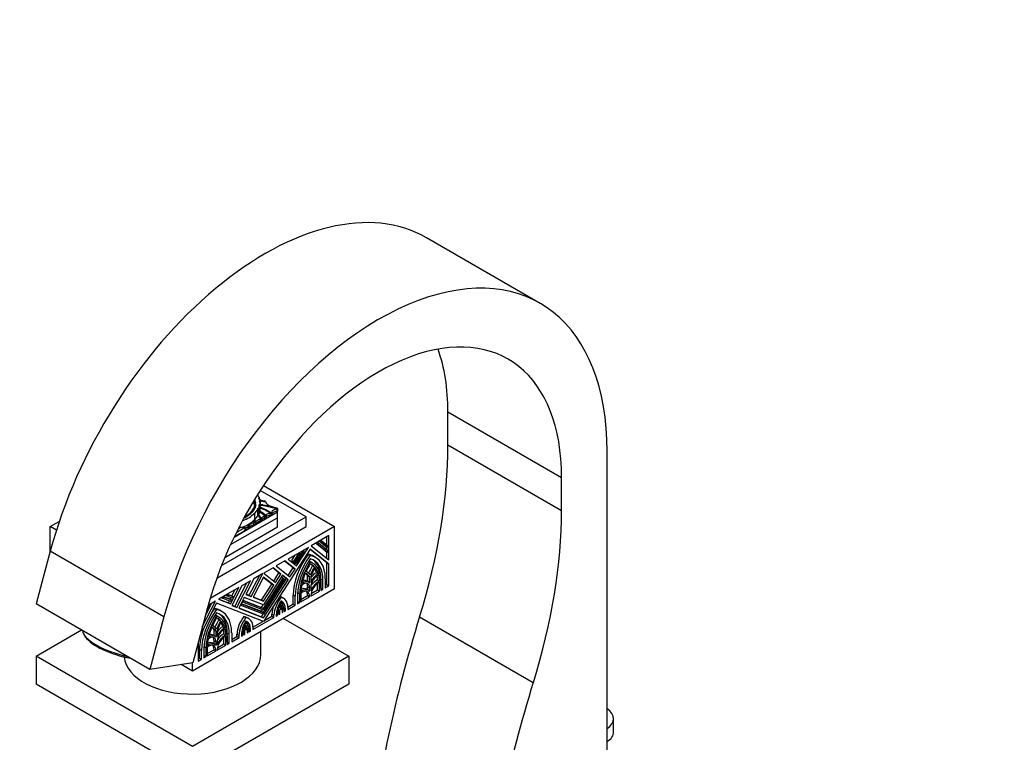
# Model space of a CAD drawing. Units: millimetres. Extents: x 0 to 1478, y 0 to 1758.
# Drawn here: x 161 to 406, y 488 to 668 of the extents above; entities that cross this region are included whole.
import ezdxf
from ezdxf import colors
from ezdxf.entities.mleader import LeaderData, LeaderLine
from ezdxf.math import Vec2, Vec3

# ---------------------------------------------------------------- set-up
doc = ezdxf.new("R2010")
doc.units = ezdxf.units.MM
doc.layers.add('DV5_Défaut', color=7, linetype='Continuous')
doc.layers.add('Défaut', color=7, linetype='Continuous')

# ---------------------------------------------------------------- blocks, each defined once
blk = doc.blocks.new('_DOT')
at = {"color": 0}
blk.add_line((0, 0), (-1, 0), dxfattribs=at)
at = {"color": 0, "const_width": 0.333}
blk.add_lwpolyline([(-0.1665, 0, 1), (0.1665, 0, 1)], format="xyb", close=True, dxfattribs=at)
blk = doc.blocks.new('SE4')
at = {"layer": 'DV5_Défaut', "color": 7, "linetype": 'Continuous'}
for p, q in [((290.85, 597.21), (262.57, 613.54)), ((267.9, 570.22), (296.18, 553.89)), ((267.9, 562.05), (267.9, 570.22)), ((267.9, 562.05), (296.18, 545.72)), ((307.5, 462.44), (307.5, 560.42)), ((296.18, 545.72), (296.18, 553.89)), ((222.01, 551.88), (239.69, 541.68)), ((220.97, 548.97), (220.97, 548.52)), ((232.61, 544.13), (221.23, 550.7)), ((219.5, 546.1), (219.5, 546.22)), ((219.6, 547.95), (219.6, 548.07)), ((219.62, 547.99), (219.62, 548.11)), ((219.63, 546.21), (219.63, 546.33)), ((219.68, 547.65), (219.68, 547.77)), ((219.69, 547.68), (219.69, 547.8)), ((219.7, 546.4), (219.7, 546.52)), ((219.71, 547.34), (219.71, 547.46)), ((219.71, 547.33), (219.71, 547.45)), ((219.77, 546.26), (219.77, 546.14)), ((219.78, 546.48), (219.78, 546.6)), ((219.79, 548.28), (219.79, 548.39)), ((219.79, 548.39), (219.79, 548.31)), ((219.8, 546.11), (219.8, 546.23)), ((219.81, 547.01), (219.81, 547.13)), ((219.81, 546.97), (219.81, 547.09)), ((219.81, 546.69), (219.81, 546.81)), ((219.83, 548.13), (219.83, 548.01)), ((219.84, 546.75), (219.84, 546.87)), ((219.87, 547.94), (219.87, 548.06)), ((219.91, 548.23), (219.91, 548.35)), ((219.91, 547.83), (219.91, 547.71)), ((219.93, 546.54), (219.93, 546.42)), ((219.95, 546.4), (219.95, 546.51)), ((219.97, 547.53), (219.97, 547.41)), ((219.98, 547.65), (219.98, 547.77)), ((220.03, 547.33), (220.03, 547.45)), ((220.04, 547.27), (220.04, 547.15)), ((220.04, 546.7), (220.04, 546.82)), ((220.07, 547.1), (220.07, 547.22)), ((220.88, 546.32), (220.88, 544.73)), ((220.99, 545.06), (220.99, 546.65)), ((221.09, 547.77), (221.09, 547.51)), ((221.1, 547.19), (221.1, 545.6)), ((221.17, 548.16), (221.17, 546.57)), ((225.51, 546.23), (223.96, 546.69)), ((211.59, 531.99), (232.61, 544.13)), ((213.83, 537.2), (225.3, 543.82)), ((214.73, 539.1), (225.54, 545.34)), ((217.38, 543.99), (217.38, 544.11)), ((217.51, 544.07), (217.51, 544.19)), ((217.79, 544.25), (217.79, 544.37)), ((217.89, 544.32), (217.89, 544.44)), ((217.95, 544.24), (217.95, 544.31)), ((217.95, 544.31), (217.95, 544.24)), ((218.23, 544.54), (218.23, 544.66)), ((218.37, 544.59), (218.37, 544.71)), ((218.57, 544.81), (218.57, 544.93)), ((218.71, 544.95), (218.71, 545.07)), ((218.76, 544.81), (218.76, 544.88)), ((218.76, 544.88), (218.76, 544.81)), ((218.88, 545.15), (218.88, 545.27)), ((219, 545.26), (219, 545.38)), ((219.1, 545.44), (219.1, 545.56)), ((219.2, 545.55), (219.2, 545.67)), ((219.27, 545.78), (219.27, 545.9)), ((219.37, 545.56), (219.37, 545.44)), ((219.38, 545.44), (219.38, 545.52)), ((219.39, 545.88), (219.39, 546)), ((219.6, 545.84), (219.6, 545.78)), ((219.6, 545.71), (219.6, 545.83)), ((219.78, 545.05), (219.78, 543.46)), ((220.57, 545.83), (220.57, 544.24)), ((221.56, 543.81), (221.56, 543.3)), ((222.18, 544.18), (222.18, 543.67)), ((222.6, 544.37), (222.6, 543.86)), ((223.61, 544.96), (223.61, 544.45)), ((224.06, 545.21), (224.06, 544.7)), ((225.54, 545.34), (225.26, 545.51)), ((225.36, 546.03), (225.36, 545.53)), ((225.54, 541.6), (225.54, 545.34)), ((225.59, 545.63), (225.59, 546.14)), ((232.61, 541.68), (232.61, 544.13)), ((168.97, 541.68), (171.23, 542.98)), ((168.97, 535.51), (168.97, 541.68)), ((170.51, 540.79), (168.97, 541.68)), ((239.69, 541.68), (208.73, 523.81)), ((210.4, 528.86), (232.61, 541.68)), ((212.43, 534.03), (225.54, 541.6)), ((217.42, 541.52), (217.42, 541.28)), ((217.62, 541.35), (217.62, 540.84)), ((218.28, 541.86), (218.28, 541.35)), ((219.51, 542.56), (219.51, 542.06)), ((220.03, 542.83), (220.03, 542.33)), ((221.13, 543.53), (221.13, 543.02)), ((221.34, 543.59), (221.34, 543.08)), ((239.69, 526.17), (239.69, 541.68)), ((217.42, 541.28), (217.42, 540.77)), ((238.27, 539.44), (233.92, 536.93)), ((237.78, 537.15), (237.78, 539.16)), ((238.27, 533.46), (238.27, 539.44)), ((233.18, 536.5), (228.12, 533.59)), ((230.21, 531.92), (233.18, 536.5)), ((233.92, 536.93), (238.27, 533.46)), ((237.48, 535.56), (234.99, 537.55)), ((235.02, 537.57), (235.32, 537.39)), ((235.32, 537.39), (235.71, 537.62)), ((237.97, 535.27), (235.32, 537.39)), ((235.41, 537.79), (235.71, 537.62)), ((235.71, 537.62), (237.97, 535.81)), ((237.48, 536.74), (235.85, 538.04)), ((235.88, 538.06), (236.18, 537.89)), ((236.18, 537.89), (236.57, 538.12)), ((237.97, 536.46), (236.18, 537.89)), ((236.27, 538.29), (236.57, 538.12)), ((236.57, 538.12), (237.97, 537)), ((237.48, 536.74), (237.97, 536.46)), ((237.78, 535.97), (237.78, 536.57)), ((237.97, 537), (237.97, 536.46)), ((168.99, 535.55), (165.5, 522.49)), ((197.27, 519.22), (168.99, 535.55)), ((233.65, 536.07), (222.01, 518.06)), ((229.06, 533.27), (229.94, 534.63)), ((229.55, 532.98), (230.67, 534.71)), ((231.14, 534.98), (229.75, 532.83)), ((229.98, 532.64), (231.69, 535.3)), ((232.16, 535.57), (230.17, 532.49)), ((230.37, 534.88), (230.67, 534.71)), ((230.67, 534.71), (231.14, 534.98)), ((230.84, 535.15), (231.14, 534.98)), ((230.9, 535.12), (230.97, 535.23)), ((231.39, 535.47), (231.69, 535.3)), ((231.69, 535.3), (232.16, 535.57)), ((231.86, 535.74), (232.16, 535.57)), ((231.97, 535.68), (232.1, 535.88)), ((233.16, 534.78), (233.65, 534.5)), ((237.78, 532.67), (233.61, 536)), ((238.27, 532.38), (233.65, 536.07)), ((234.99, 534.02), (234.49, 534.3)), ((237.48, 535.56), (237.97, 535.27)), ((237.78, 533.86), (237.78, 535.39)), ((237.97, 535.81), (237.97, 535.27)), ((227.34, 533.13), (225.19, 531.89)), ((225.19, 531.89), (228.61, 529.17)), ((229.37, 531.4), (227.26, 533.09)), ((229.87, 531.12), (227.34, 533.13)), ((228.12, 533.59), (230.21, 531.92)), ((229.25, 533.11), (229.06, 533.27)), ((229.06, 533.27), (229.55, 532.98)), ((229.25, 533.11), (229.75, 532.83)), ((229.48, 532.93), (229.51, 532.97)), ((229.67, 532.78), (229.48, 532.93)), ((229.48, 532.93), (229.98, 532.64)), ((229.75, 532.83), (229.55, 532.98)), ((229.67, 532.78), (230.17, 532.49)), ((229.77, 532.27), (229.98, 532.6)), ((230.17, 532.49), (229.98, 532.64)), ((233.28, 533.11), (233.65, 532.89)), ((234.19, 532.64), (233.7, 532.93)), ((234.22, 531.99), (234.71, 531.7)), ((237.78, 527.27), (237.78, 532.67)), ((237.78, 532.67), (238.27, 532.38)), ((238.27, 526.98), (238.27, 532.38)), ((218.49, 524.59), (220.99, 529.46)), ((218.99, 524.3), (221.9, 529.99)), ((222.01, 529.13), (219.45, 524.12)), ((221.9, 529.99), (219.6, 528.67)), ((224.07, 527.37), (221.97, 529.05)), ((226.76, 529.57), (222.01, 522.22)), ((224.57, 527.08), (222.01, 529.13)), ((224.41, 531.44), (222.12, 530.12)), ((222.12, 530.12), (225.03, 527.79)), ((225.88, 530.16), (224.33, 531.4)), ((226.37, 529.87), (224.41, 531.44)), ((224.58, 528.15), (225.88, 530.16)), ((225.03, 527.79), (226.37, 529.87)), ((225.88, 530.16), (226.37, 529.87)), ((226.49, 529.15), (226.92, 528.9)), ((227.65, 528.74), (226.71, 529.49)), ((228.15, 528.46), (226.76, 529.57)), ((228.16, 529.53), (229.37, 531.4)), ((228.61, 529.17), (229.87, 531.12)), ((229.37, 531.4), (229.87, 531.12)), ((232.87, 530.35), (232.61, 530.5)), ((233.01, 527.99), (233.01, 529.44)), ((233.01, 529.44), (233.5, 529.16)), ((233.5, 527.63), (233.5, 529.16)), ((233.8, 529.33), (233.8, 527.8)), ((235.2, 530.22), (235.7, 529.93)), ((216.67, 526.97), (214.15, 522.04)), ((214.91, 521.84), (217.91, 527.69)), ((215.41, 521.55), (218.82, 528.21)), ((218.82, 528.21), (216.67, 526.97)), ((219.6, 528.67), (217.64, 524.83)), ((221.51, 523.41), (224.07, 527.37)), ((222.01, 521.31), (226.92, 528.9)), ((227.11, 528.75), (222.01, 520.86)), ((222.01, 520.32), (227.34, 528.57)), ((222.01, 518.97), (228.15, 528.46)), ((227.53, 528.41), (222.01, 519.87)), ((222.01, 523.12), (224.57, 527.08)), ((224.07, 527.37), (224.57, 527.08)), ((226.92, 528.9), (227.11, 528.75)), ((227.08, 528.71), (227.34, 528.57)), ((227.34, 528.57), (227.53, 528.41)), ((227.47, 528.46), (227.65, 528.74)), ((227.65, 528.74), (228.15, 528.46)), ((233.23, 527.87), (232.74, 528.15)), ((233.01, 525.94), (233.01, 526.72)), ((233.01, 526.72), (233.5, 526.43)), ((233.8, 526.6), (233.8, 525.71)), ((235.48, 528.46), (235.97, 528.18)), ((235.48, 525.94), (235.48, 527.56)), ((235.98, 525.66), (235.98, 527.83)), ((236.28, 528.03), (236.28, 525.83)), ((236.31, 526.42), (236.31, 528.62)), ((236.31, 528.62), (236.8, 528.33)), ((236.8, 526.13), (236.8, 528.33)), ((237.4, 528.68), (237.4, 526.48)), ((237.4, 527.05), (237.78, 527.27)), ((237.4, 526.48), (238.27, 526.98)), ((237.78, 527.27), (238.27, 526.98)), ((239.69, 526.17), (204.33, 505.75)), ((215.89, 526.52), (210.83, 523.6)), ((212.02, 524.29), (212.32, 524.11)), ((212.06, 524.31), (213.54, 523.73)), ((212.58, 524.61), (212.88, 524.44)), ((212.88, 524.44), (213.34, 524.71)), ((214.27, 523.89), (212.88, 524.44)), ((213.04, 524.88), (213.34, 524.71)), ((213.08, 524.9), (213.97, 524.55)), ((213.34, 524.71), (214.46, 524.27)), ((213.8, 522.44), (215.89, 526.52)), ((213.97, 524.55), (214.46, 524.27)), ((214.18, 524.43), (214.98, 526)), ((214.46, 524.27), (214.27, 523.89)), ((217.64, 524.83), (218.99, 524.3)), ((217.68, 524.91), (218.49, 524.59)), ((218.49, 524.59), (218.99, 524.3)), ((219.49, 524.2), (221.51, 523.41)), ((226.04, 524.3), (226.39, 524.1)), ((226.99, 523.88), (226.5, 524.17)), ((229.41, 522.44), (229.41, 524.64)), ((229.41, 524.64), (229.91, 524.35)), ((229.91, 522.15), (229.91, 524.35)), ((230.51, 524.7), (230.51, 522.5)), ((230.54, 523.09), (230.54, 525.29)), ((230.54, 525.29), (231.03, 525)), ((231.03, 522.8), (231.03, 525)), ((231.33, 525.15), (231.33, 522.97)), ((231.33, 523.55), (233.01, 524.51)), ((231.33, 522.97), (233.5, 524.23)), ((233.17, 525.85), (232.67, 526.13)), ((233.01, 524.51), (233.01, 524.55)), ((233.01, 524.55), (233.5, 524.27)), ((233.01, 524.51), (233.5, 524.23)), ((233.5, 525.54), (233.5, 526.43)), ((233.5, 524.23), (233.5, 524.27)), ((233.8, 524.4), (235.98, 525.66)), ((233.8, 524.44), (233.8, 524.4)), ((233.86, 525.01), (235.48, 525.94)), ((235.48, 525.94), (235.98, 525.66)), ((236.28, 526.4), (236.31, 526.42)), ((236.28, 525.83), (236.8, 526.13)), ((236.31, 526.42), (236.8, 526.13)), ((193.79, 506.16), (165.5, 522.49)), ((210.36, 522.62), (206.19, 514.48)), ((206.79, 516.73), (210.09, 523.17)), ((207.49, 519.34), (209.18, 522.65)), ((208.7, 522.02), (207.67, 520.01)), ((207.97, 521.14), (208.3, 521.8)), ((208.17, 521.87), (208.3, 521.8)), ((210.09, 523.17), (208.23, 522.1)), ((208.3, 521.8), (208.7, 522.02)), ((208.4, 522.2), (208.7, 522.02)), ((222.01, 518.06), (210.36, 522.62)), ((210.83, 523.6), (213.8, 522.44)), ((210.93, 523.66), (213.31, 522.73)), ((211.55, 524.02), (211.85, 523.85)), ((211.85, 523.85), (212.32, 524.11)), ((213.85, 523.07), (211.85, 523.85)), ((212.32, 524.11), (214.04, 523.44)), ((213.31, 522.73), (213.54, 523.18)), ((213.31, 522.73), (213.8, 522.44)), ((213.54, 523.73), (214.04, 523.44)), ((213.76, 523.6), (213.96, 524.01)), ((214.04, 523.44), (213.85, 523.07)), ((214.15, 522.04), (215.41, 521.55)), ((214.19, 522.12), (214.91, 521.84)), ((214.91, 521.84), (215.41, 521.55)), ((217.25, 524.08), (215.87, 521.37)), ((216.27, 522.16), (216.48, 522.03)), ((216.46, 522.53), (216.68, 522.41)), ((216.48, 522.03), (216.68, 522.41)), ((222.01, 519.87), (216.48, 522.03)), ((216.49, 522.58), (221.51, 520.61)), ((216.68, 522.41), (222.01, 520.32)), ((216.69, 522.98), (216.91, 522.86)), ((216.89, 523.36), (217.1, 523.24)), ((216.91, 523.4), (221.51, 521.6)), ((216.91, 522.86), (217.1, 523.24)), ((222.01, 520.86), (216.91, 522.86)), ((217.1, 523.24), (222.01, 521.31)), ((222.01, 522.22), (217.25, 524.08)), ((219.45, 524.12), (222.01, 523.12)), ((221.51, 523.41), (222.01, 523.12)), ((221.51, 521.6), (221.93, 522.25)), ((226.14, 522.85), (226.37, 522.71)), ((226.29, 522.02), (226.62, 521.83)), ((228.09, 521.67), (229.41, 522.44)), ((228.09, 521.1), (229.91, 522.15)), ((229.41, 522.44), (229.91, 522.15)), ((230.51, 523.07), (230.54, 523.09)), ((230.51, 522.5), (231.03, 522.8)), ((230.54, 523.09), (231.03, 522.8)), ((207.9, 520.89), (204.42, 507.83)), ((209.87, 521.33), (210.36, 521.05)), ((209.99, 519.66), (210.36, 519.44)), ((210.9, 519.19), (210.4, 519.48)), ((211.69, 520.57), (211.2, 520.86)), ((215.87, 521.37), (222.01, 518.97)), ((215.91, 521.45), (221.51, 519.25)), ((217.13, 519.33), (217.63, 519.04)), ((221.51, 521.6), (222.01, 521.31)), ((221.51, 520.61), (221.74, 520.97)), ((221.51, 520.61), (222.01, 520.32)), ((221.51, 519.25), (221.93, 519.9)), ((221.51, 519.25), (222.01, 518.97)), ((222.11, 518.22), (224.11, 519.38)), ((224.11, 519.38), (224.11, 519.93)), ((224.11, 519.93), (224.61, 519.64)), ((224.11, 519.38), (224.61, 519.09)), ((224.61, 519.09), (224.61, 519.64)), ((225.21, 519.82), (225.54, 519.63)), ((225.21, 519.73), (225.21, 519.44)), ((225.21, 519.44), (225.54, 519.63)), ((225.22, 520.11), (225.54, 519.92)), ((225.54, 519.63), (225.54, 519.92)), ((225.84, 520.1), (225.84, 519.8)), ((225.84, 520.06), (226.06, 519.93)), ((225.84, 519.8), (226.06, 519.93)), ((225.91, 520.85), (226.06, 520.76)), ((226.06, 519.93), (226.06, 520.76)), ((226.66, 521.12), (226.66, 520.28)), ((226.66, 520.85), (226.85, 520.74)), ((226.66, 520.5), (226.85, 520.39)), ((226.66, 520.28), (226.85, 520.39)), ((226.85, 520.39), (226.85, 520.74)), ((227.13, 521.31), (227.49, 521.11)), ((227.15, 520.95), (227.49, 520.75)), ((227.15, 520.92), (227.15, 520.56)), ((227.15, 520.56), (227.49, 520.75)), ((227.49, 520.75), (227.49, 521.11)), ((228.09, 521.65), (228.09, 521.1)), ((197.27, 519.22), (193.79, 506.16)), ((209.57, 516.9), (209.31, 517.05)), ((210.92, 518.54), (211.42, 518.25)), ((217.41, 517.81), (217.64, 517.67)), ((217.58, 517), (217.92, 516.8)), ((218.32, 518.82), (217.82, 519.1)), ((219.41, 516.09), (224.61, 519.09)), ((219.41, 516.66), (221.9, 518.1)), ((226.96, 518.82), (243.22, 509.43)), ((260.86, 519.24), (289.14, 502.91)), ((165.44, 509.43), (176.78, 515.98)), ((177.43, 514.7), (177.78, 514.19)), ((209.94, 514.42), (209.44, 514.7)), ((209.72, 514.55), (209.72, 515.99)), ((209.72, 515.99), (210.21, 515.71)), ((210.21, 514.18), (210.21, 515.71)), ((210.51, 515.88), (210.51, 514.35)), ((211.91, 516.77), (212.4, 516.48)), ((212.18, 515.02), (212.68, 514.73)), ((212.68, 512.21), (212.68, 514.38)), ((212.98, 514.58), (212.98, 512.38)), ((213.01, 512.97), (213.01, 515.17)), ((213.01, 515.17), (213.51, 514.89)), ((213.51, 512.68), (213.51, 514.89)), ((214.11, 515.23), (214.11, 513.03)), ((214.11, 513.6), (215.43, 514.37)), ((215.43, 514.37), (215.43, 514.92)), ((215.43, 514.92), (215.93, 514.63)), ((215.43, 514.37), (215.93, 514.08)), ((215.93, 514.08), (215.93, 514.63)), ((216.53, 514.81), (216.86, 514.62)), ((216.53, 514.78), (216.53, 514.43)), ((216.53, 514.43), (216.86, 514.62)), ((216.54, 515.16), (216.86, 514.97)), ((216.86, 514.62), (216.86, 514.97)), ((217.16, 515.15), (217.16, 514.79)), ((217.16, 515.01), (217.35, 514.9)), ((217.16, 514.79), (217.35, 514.9)), ((217.22, 515.82), (217.35, 515.75)), ((217.35, 514.9), (217.35, 515.75)), ((217.95, 516.08), (217.95, 515.25)), ((217.95, 515.81), (218.18, 515.67)), ((217.95, 515.51), (218.18, 515.38)), ((217.95, 515.25), (218.18, 515.38)), ((218.18, 515.38), (218.18, 515.67)), ((218.46, 516.24), (218.81, 516.04)), ((218.48, 515.94), (218.81, 515.74)), ((218.48, 515.85), (218.48, 515.55)), ((218.48, 515.55), (218.81, 515.74)), ((218.81, 515.74), (218.81, 516.04)), ((219.41, 516.64), (219.41, 516.09)), ((221.33, 509.84), (221.33, 515.57)), ((205.74, 512.8), (205.74, 508.2)), ((209.87, 512.4), (209.38, 512.68)), ((209.72, 512.49), (209.72, 513.27)), ((209.72, 513.27), (210.21, 512.98)), ((210.21, 512.09), (210.21, 512.98)), ((210.51, 513.15), (210.51, 512.26)), ((210.51, 510.95), (212.68, 512.21)), ((210.57, 511.56), (212.19, 512.49)), ((212.19, 512.49), (212.19, 514.11)), ((212.19, 512.49), (212.68, 512.21)), ((212.98, 512.95), (213.01, 512.97)), ((212.98, 512.38), (213.51, 512.68)), ((213.01, 512.97), (213.51, 512.68)), ((214.11, 513.03), (215.93, 514.08)), ((206.12, 508.99), (206.12, 511.19)), ((206.12, 511.19), (206.61, 510.9)), ((206.61, 508.7), (206.61, 510.9)), ((207.21, 511.25), (207.21, 509.05)), ((207.21, 509.62), (207.24, 509.64)), ((207.24, 509.64), (207.24, 511.84)), ((207.24, 511.84), (207.74, 511.55)), ((207.24, 509.64), (207.74, 509.35)), ((207.74, 509.35), (207.74, 511.55)), ((208.04, 511.7), (208.04, 509.52)), ((208.04, 510.1), (209.72, 511.07)), ((208.04, 509.52), (210.21, 510.78)), ((209.72, 511.07), (209.72, 511.1)), ((209.72, 511.1), (210.21, 510.82)), ((209.72, 511.07), (210.21, 510.78)), ((210.21, 510.78), (210.21, 510.82)), ((210.51, 510.99), (210.51, 510.95)), ((204.33, 486.97), (165.44, 509.43)), ((165.44, 509.43), (165.44, 502.49)), ((204.42, 507.83), (193.79, 506.16)), ((204.33, 505.75), (201.52, 507.37)), ((243.22, 509.43), (204.33, 486.97)), ((204.33, 505.75), (204.33, 507.81)), ((205.74, 508.77), (206.12, 508.99)), ((205.74, 508.2), (206.61, 508.7)), ((206.12, 508.99), (206.61, 508.7)), ((207.21, 509.05), (207.74, 509.35)), ((243.22, 509.43), (243.22, 502.49)), ((204.33, 480.03), (165.44, 502.49)), ((243.22, 502.49), (204.33, 480.03)), ((309.12, 490.65), (309.12, 493.91))]:
    blk.add_line(p, q, dxfattribs=at)
for centre, major_axis, ratio, start_param, end_param in [((222.39, 543.94), (-40.18, -69.6), 0.57735, 3.141593, 5.148721), ((250.67, 527.61), (-40.18, -69.6), 0.57735, 2.356194, 5.148721), ((250.67, 527.61), (-32.18, -55.74), 0.57735, 2.356194, 5.148721), ((222.39, 543.94), (-32.18, -55.74), 0.57735, 2.356194, 2.686625), ((184.39, 513.84), (59.05, 102.28), 0.57735, 5.084278, 5.497787), ((211.88, 547.13), (9.63, 0), 0.57735, 0.336792, 0.456398), ((221.32, 548.74), (0.522, 0), 0.57735, 2.309883, 4.184954), ((199.03, 542.75), (20.5, 0), 0.57735, 0.29064, 0.308037), ((219.64, 546.09), (0.272, 0), 0.57735, 2.116828, 3.500001), ((219.42, 546.33), (-0.204, 0), 0.57735, 1.928002, 3.345657), ((219.42, 546.21), (-0.204, 0), 0.57735, 1.928002, 3.141593), ((219.91, 547.99), (0.332, 0), 0.57735, 2.734038, 3.890967), ((219.91, 547.65), (0.306, 0), 0.57735, 2.440194, 3.82231), ((219.91, 547.87), (0.332, 0), 0.57735, -3.549147, -3.46016), ((219.88, 546.4), (0.263, 0), 0.57735, 2.29458, 3.452702), ((219.47, 548.11), (-0.153, 0), 0.57735, 2.596858, 3.141593), ((219.47, 547.99), (-0.153, 0), 0.57735, 2.596858, 3.141593), ((219.91, 547.53), (0.306, 0), 0.57735, 2.440194, 2.795413), ((219.88, 546.28), (0.263, 0), 0.57735, 2.29458, 2.782884), ((219.52, 547.8), (-0.174, 0), 0.57735, 2.746597, 3.736292), ((220, 547.37), (0.311, 0), 0.57735, 2.7064, 3.847097), ((219.52, 547.68), (-0.174, 0), 0.57735, 2.746597, 3.141593), ((219.46, 547.46), (-0.255, 0), 0.57735, 3.040688, 3.69643), ((220, 547.25), (0.311, 0), 0.57735, -3.576786, -3.482195), ((219.6, 546.6), (-0.179, 0), 0.57735, 2.137369, 3.411745), ((219.6, 546.48), (-0.179, 0), 0.57735, 2.137369, 3.141593), ((219.46, 547.34), (-0.255, 0), 0.57735, 3.040688, 3.141593), ((220.03, 546.71), (0.281, 0), 0.57735, 2.432354, 3.616975), ((219.97, 547.01), (0.21, 0), 0.57735, 2.458566, 3.794284), ((219.58, 546.12), (-0.28, 0), 0.57735, 2.20925, 3.833358), ((219.34, 547.13), (-0.47, 0), 0.57735, 2.996244, 3.626848), ((220.03, 546.59), (0.281, 0), 0.57735, 2.432354, 2.762865), ((219.84, 546.26), (0.0638, 0), 0.57735, 1.782061, 4.039277), ((219.75, 548.29), (0.194, 0), 0.57735, 0.565445, 1.32627), ((220.11, 548.31), (0.317, 0), 0.57735, 3.141593, 3.318322), ((219.75, 548.17), (0.194, 0), 0.57735, 0.565445, 1.32627), ((219.97, 546.89), (0.21, 0), 0.57735, -3.82462, -3.658375), ((219.65, 546.87), (-0.195, 0), 0.57735, 2.574291, 3.794284), ((219.34, 547.01), (-0.47, 0), 0.57735, 2.996244, 3.141593), ((219.65, 546.75), (-0.195, 0), 0.57735, 2.574291, 3.141593), ((220, 548.13), (0.175, 0), 0.57735, 1.979248, 3.846673), ((219.61, 546.45), (-0.35, 0), 0.57735, 2.217617, 3.422365), ((220, 548.01), (0.175, 0), 0.57735, 3.141593, 3.846673), ((219.8, 547.96), (-0.2, 0), 0.57735, 2.561324, 4.335134), ((219.8, 547.84), (-0.2, 0), 0.57735, 3.68674, 4.335134), ((219.77, 548.28), (-0.192, 0), 0.57735, 2.612525, 3.87036), ((219.77, 548.16), (-0.192, 0), 0.57735, 3.736895, 3.87036), ((220.04, 547.83), (0.126, 0), 0.57735, 2.229786, 4.196382), ((220.04, 547.71), (0.126, 0), 0.57735, 3.141593, 4.196382), ((220.07, 546.54), (0.13, 0), 0.57735, 2.082591, 3.603903), ((220.07, 546.42), (0.13, 0), 0.57735, 3.141593, 3.558684), ((220.16, 547.53), (0.19, 0), 0.57735, 2.502542, 4.01046), ((220.16, 547.41), (0.19, 0), 0.57735, 3.141593, 4.01046), ((219.92, 547.68), (-0.167, 0), 0.57735, 2.084693, 4.37127), ((219.92, 547.56), (-0.167, 0), 0.57735, 3.810976, 4.37127), ((219.77, 546.73), (-0.311, 0), 0.57735, 2.397544, 3.662166), ((219.81, 547.37), (-0.268, 0), 0.57735, 2.682352, 3.688106), ((219.81, 547.25), (-0.268, 0), 0.57735, 3.538813, 3.688106), ((220.16, 547.27), (0.125, 0), 0.57735, 2.772519, 3.905799), ((220.16, 547.15), (0.125, 0), 0.57735, 3.141593, 3.905799), ((220.45, 546.81), (-0.404, 0), 0.57735, 5.7865, 6.261528), ((219.77, 546.61), (-0.311, 0), 0.57735, 3.482111, 3.662166), ((219.82, 547.07), (-0.364, 0), 0.57735, 2.394473, 3.962043), ((219.82, 546.95), (-0.364, 0), 0.57735, 3.431105, 3.962043), ((221.1, 546), (0.6, 0), 0.57735, 1.948915, 3.628572), ((221.28, 546.96), (0.443, 0), 0.57735, 1.987595, 3.929316), ((219.34, 546.65), (-1.65, 0), 0.57735, 2.786116, 3.276117), ((221.4, 547.95), (0.433, 0), 0.57735, 2.124403, 3.925794), ((224.64, 550.34), (-4.81, 0), 0.57735, 0.701599, 0.828291), ((216.65, 547.81), (4.56, 0), 0.57735, 0.135925, 0.259209), ((240.8, 547.64), (19.71, 0), 0.57735, 3.129841, 3.181111), ((221.4, 546.36), (0.433, 0), 0.57735, -4.158782, -3.97066), ((221.1, 548.19), (0.219, 0), 0.57735, 0, 1.472794), ((221.35, 546.23), (0.223, 0), 0.57735, 0.357295, 2.784297), ((221.1, 548.1), (0.219, 0), 0.57735, 0.362935, 1.339657), ((221.1, 548.19), (0.219, 0), 0.57735, 5.018626, 6.283185), ((221.15, 547.15), (0.221, 0), 0.57735, 0, 1.470027), ((221.15, 547.06), (0.221, 0), 0.57735, 0.359447, 1.470027), ((221.15, 547.15), (0.221, 0), 0.57735, 4.813159, 6.283185), ((222.33, 548.89), (-1.39, 0), 0.57735, 0.828291, 1.46811), ((221.7, 546.96), (0.226, 0), 0.57735, 0.351633, 2.78996), ((221.68, 547.96), (0.177, 0), 0.57735, 0.455139, 2.686454), ((221.75, 546.08), (0.205, 0), 0.57735, 0.390171, 2.751421), ((222.22, 546.85), (0.207, 0), 0.57735, 0.385919, 2.755674), ((222.23, 547.84), (0.178, 0), 0.57735, 0.453047, 2.688546), ((222.16, 547.9), (0.329, 0), 0.57735, 0.036029, 1.46811), ((225.61, 548.27), (-3.19, 0), 0.57735, 0.199303, 1.024774), ((222.76, 546.74), (0.193, 0), 0.57735, 0.416487, 2.725106), ((223.26, 546.62), (0.183, 0), 0.57735, 0.440394, 2.701199), ((223.83, 546.48), (0.174, 0), 0.57735, 0.464198, 2.66035), ((224.32, 546.36), (0.158, 0), 0.57735, 0.515084, 2.626508), ((224.78, 546.23), (0.133, 0), 0.57735, 0.624766, 2.516827), ((225.4, 546.14), (-0.187, 0), 0.57735, 1.363828, 4.073868), ((212.3, 547.24), (8.39, 0), 0.57735, 5.277973, 5.814117), ((216.91, 543.76), (-0.225, -0.047), 0.536212, 2.551841, 2.797202), ((217.37, 543.73), (-0.248, 0), 0.57735, 4.743484, 6.035142), ((217.37, 543.87), (0.214, 0.024), 0.556549, 1.472103, 2.202), ((217.37, 543.99), (0.214, 0.024), 0.556549, 1.472103, 1.767423), ((217.37, 543.99), (-0.214, -0.024), 0.556549, 1.47611, 3.295175), ((217.36, 544.2), (0.143, 0), 0.57735, 4.802149, 6.214956), ((217.36, 544.08), (0.143, 0), 0.57735, 4.802149, 6.214956), ((217.73, 544.24), (0.224, 0.046), 0.549788, 1.188199, 3.185407), ((217.73, 544.12), (0.224, 0.046), 0.549788, 1.188199, 3.185407), ((217.79, 543.99), (-0.225, 0), 0.57735, 5.109017, 5.945627), ((217.73, 544.24), (-0.224, -0.046), 0.549788, 1.348346, 3.302902), ((217.76, 544.45), (0.134, 0), 0.57735, 4.913897, 6.124713), ((217.76, 544.33), (0.134, 0), 0.57735, 4.913897, 6.124713), ((218.6, 544.28), (-0.754, 0), 0.57735, 5.227337, 5.907044), ((218.6, 544.16), (-0.754, 0), 0.57735, 5.227337, 5.907044), ((218.04, 544.31), (0.0901, 0), 0.57735, 1.548444, 3.211179), ((218.14, 544.51), (-0.236, -0.09), 0.470737, 0.974419, 2.918695), ((218.24, 544.74), (0.138, 0), 0.57735, 4.59943, 6.013994), ((218.24, 544.62), (0.138, 0), 0.57735, 4.59943, 6.013994), ((218.56, 544.8), (0.195, 0.076), 0.580222, 1.332447, 3.222364), ((218.56, 544.68), (0.195, 0.076), 0.580222, 1.332447, 2.616317), ((218.6, 544.54), (-0.23, 0), 0.57735, 4.930791, 6.05599), ((219.11, 545.5), (1.19, 0), 0.57735, 1.945473, 2.202796), ((218.56, 544.8), (-0.195, -0.076), 0.580222, 1.271497, 3.180944), ((218.43, 545.07), (-0.276, 0), 0.57735, 2.074258, 3.403424), ((218.43, 544.95), (-0.276, 0), 0.57735, 2.074258, 3.141593), ((218.9, 545.15), (0.196, 0.051), 0.579349, 1.50716, 3.05476), ((218.9, 545.03), (0.196, 0.051), 0.579349, 1.50716, 2.676864), ((219.05, 544.88), (0.288, 0), 0.57735, 1.942744, 3.165678), ((218.78, 545.38), (-0.218, 0), 0.57735, 2.073598, 3.392759), ((218.78, 545.26), (-0.218, 0), 0.57735, 2.073598, 3.141608), ((218.9, 545.15), (0.196, 0.051), 0.579349, 4.775251, 6.223499), ((219.19, 545.45), (-0.199, -0.047), 0.615965, 5.002469, 6.26343), ((219.19, 545.33), (-0.199, -0.047), 0.615965, 5.002469, 5.85001), ((218.95, 545.67), (-0.252, 0), 0.57735, 2.217991, 3.377887), ((218.95, 545.55), (-0.252, 0), 0.57735, 2.217991, 3.141556), ((219.45, 545.19), (0.35, 0), 0.57735, 2.459346, 3.1495), ((219.39, 545.79), (0.219, 0.026), 0.630507, 2.045262, 3.587239), ((219.19, 545.45), (-0.199, -0.047), 0.615965, 1.364453, 3.313115), ((219.39, 545.67), (0.219, 0.026), 0.630507, 2.045262, 2.623403), ((219.22, 546), (-0.177, 0), 0.57735, 1.891331, 3.500001), ((219.22, 545.88), (-0.177, 0), 0.57735, 1.891331, 3.141593), ((219.61, 545.56), (0.236, 0), 0.57735, 2.271142, 3.420991), ((219.61, 545.44), (0.236, 0), 0.57735, 3.141354, 3.227433), ((219.64, 545.97), (0.272, 0), 0.57735, 2.116828, 2.751439), ((219.39, 545.79), (-0.219, -0.026), 0.630507, 1.803275, 3.253196), ((219.93, 545.84), (0.322, 0), 0.57735, 2.153813, 3.189248), ((219.84, 546.14), (0.0638, 0), 0.57735, 3.141593, 4.039277), ((214.71, 547.27), (6.37, 0), 0.57735, 5.632816, 5.881606), ((214.71, 545.68), (6.37, 0), 0.57735, 5.632816, 5.881606), ((219.58, 546), (-0.28, 0), 0.57735, 3.521162, 3.833358), ((221.1, 544.41), (0.6, 0), 0.57735, 1.948915, 2.654613), ((220.87, 544.3), (0.204, 0), 0.57735, 0.391878, 2.749715), ((219.34, 545.06), (-1.65, 0), 0.57735, 2.786116, 3.141593), ((221.06, 544.04), (0.173, 0), 0.57735, 0.468179, 2.66035), ((221.28, 545.37), (0.443, 0), 0.57735, 1.987595, 2.307527), ((221.17, 545.39), (0.249, 0), 0.57735, 0, 2.420615), ((221.17, 545.3), (0.249, 0), 0.57735, 0.318247, 2.420615), ((221.17, 545.39), (0.249, 0), 0.57735, 3.86257, 6.283185), ((221.21, 543.81), (0.166, 0), 0.57735, 0.488889, 2.66035), ((221.54, 545.07), (0.237, 0), 0.57735, 0.334327, 2.807265), ((220.1, 544.16), (1.58, 0), 0.57735, 5.614644, 5.891476), ((222.68, 543.54), (-1.21, 0), 0.57735, 5.145774, 5.891476), ((221.87, 544.82), (0.226, 0), 0.57735, 0.352238, 2.789354), ((222.14, 544.58), (0.2, 0), 0.57735, 0.40109, 2.740503), ((222.15, 545.92), (0.186, 0), 0.57735, 0.432115, 2.709477), ((222.37, 544.34), (0.208, 0), 0.57735, 0.383527, 2.758065), ((222.25, 544.38), (-0.351, 0), 0.57735, 1.343439, 3.094718), ((222.25, 543.87), (-0.351, 0), 0.57735, 1.343439, 3.094718), ((222.54, 545.74), (0.184, 0), 0.57735, 0.436394, 2.705198), ((223.68, 544.34), (-1.08, 0), 0.57735, 4.784913, 6.23631), ((223.68, 543.83), (-1.08, 0), 0.57735, 4.784913, 6.23631), ((222.92, 545.55), (0.181, 0), 0.57735, 0.445774, 2.695819), ((223.27, 545.36), (0.158, 0), 0.57735, 0.51707, 2.624523), ((223.53, 545.2), (0.151, 0), 0.57735, 0.542235, 2.599358), ((223.57, 545.25), (0.495, 0), 0.57735, 4.784913, 6.151833), ((223.57, 544.74), (0.495, 0), 0.57735, 4.784913, 6.151833), ((223.8, 545.03), (0.144, 0), 0.57735, 0.570384, 2.571208), ((225.74, 545.08), (-1.7, 0), 0.57735, 4.938943, 6.151833), ((225.74, 544.57), (-1.7, 0), 0.57735, 5.00291, 6.151833), ((225.3, 546.07), (0.139, 0), 0.57735, 0.594325, 2.547267), ((225.74, 544.57), (-1.7, 0), 0.57735, -1.344243, -1.280276), ((225.4, 545.63), (-0.187, 0), 0.57735, 1.363828, 3.141593), ((212.68, 497.51), (59.05, 102.28), 0.57735, 5.084278, 5.497787), ((189.93, 555.6), (36.74, 0), 0.57735, -0.80888, -0.725735), ((215.91, 541.28), (0.172, 0.069), 0.470346, 3.462968, 6.283185), ((215.91, 541.19), (0.172, 0.069), 0.470346, 0.383146, 2.445197), ((215.91, 541.28), (0.172, 0.069), 0.470346, 0, 1.756105), ((212.3, 545.89), (8.39, 0), 0.57735, -1.121627, -1.068207), ((216.21, 541.36), (0.158, 0.059), 0.474751, 0.392285, 2.292119), ((217.02, 542.03), (-0.96, 0), 0.57735, 0.773908, 1.99133), ((212.3, 545.65), (8.39, 0), 0.57735, 5.261279, 5.814117), ((217.02, 541.79), (0.96, 0), 0.57735, 5.132922, 5.38197), ((216.25, 542.35), (2.21, 0), 0.57735, 5.38197, 5.883246), ((216.25, 541.84), (2.21, 0), 0.57735, 5.38197, 5.883246), ((220.41, 541.34), (-2.31, 0), 0.57735, 5.113173, 5.883246), ((220.41, 540.83), (-2.31, 0), 0.57735, 5.113173, 5.883246), ((219.09, 543.14), (1.07, 0), 0.57735, 5.113173, 5.777197), ((219.09, 542.63), (1.07, 0), 0.57735, 5.113173, 5.777197), ((219.74, 542.76), (0.2, 0), 0.57735, 0.400325, 2.741267), ((219.79, 543.06), (0.214, 0), 0.57735, 0.371705, 2.769888), ((223.11, 541.85), (-3.53, 0), 0.57735, 5.308238, 5.777197), ((223.11, 541.34), (-3.53, 0), 0.57735, 5.308238, 5.777197), ((221.13, 543.69), (0.274, 0), 0.57735, 4.737207, 5.614644), ((221.13, 543.18), (0.274, 0), 0.57735, 4.737207, 5.614644), ((221.32, 543.63), (0.136, 0), 0.57735, 0.611592, 2.530001), ((220.1, 543.65), (1.58, 0), 0.57735, 5.614644, 5.891476), ((222.68, 543.04), (-1.21, 0), 0.57735, 5.145774, 5.891476), ((189.93, 554.85), (36.74, 0), 0.57735, -0.827645, -0.725735), ((215.64, 541.1), (0.153, 0.041), 0.549109, 4.860178, 6.283185), ((215.64, 540.99), (0.153, 0.041), 0.549109, 0.556805, 0.902283), ((215.64, 541.1), (0.153, 0.041), 0.549109, 0, 0.556805), ((217.02, 541.28), (0.96, 0), 0.57735, 5.132922, 5.38197), ((237.66, 529.4), (-5.83, -10.1), 0.57735, 4.503922, 5.497787), ((238.15, 529.11), (-5.83, -10.1), 0.57735, 4.503922, 5.497787), ((228.66, 524.21), (-5.83, -10.1), 0.57735, 3.141593, 3.350059), ((229.16, 523.92), (-5.83, -10.1), 0.57735, 2.356194, 3.350059), ((238.15, 529.11), (5.41, 9.36), 0.57735, 1.414273, 2.356194), ((238.15, 529.11), (-5.03, -8.72), 0.57735, 4.610579, 5.497787), ((238.15, 529.11), (4.82, 8.35), 0.57735, 1.50534, 1.736659), ((237.66, 529.4), (-3.71, -6.43), 0.57735, 4.642356, 4.931611), ((228.66, 524.21), (-5.03, -8.72), 0.57735, 3.141593, 3.218827), ((229.16, 523.92), (-5.41, -9.36), 0.57735, 2.356194, 3.298116), ((229.16, 523.92), (-5.03, -8.72), 0.57735, 2.356194, 3.243403), ((229.16, 523.92), (-4.82, -8.35), 0.57735, 2.97573, 3.207049), ((238.15, 529.11), (-3.71, -6.43), 0.57735, 4.642356, 4.956688), ((228.66, 524.21), (-4.82, -8.35), 0.57735, 2.97573, 3.090256), ((238.15, 529.11), (3.5, 6.06), 0.57735, 1.507949, 1.858714), ((228.66, 524.21), (-5.41, -9.36), 0.57735, 2.356194, 3.095797), ((229.16, 523.92), (4.82, 8.35), 0.57735, 5.785175, 6.073036), ((238.15, 529.11), (-4.82, -8.35), 0.57735, 4.922538, 5.210399), ((228.66, 524.21), (-3.5, -6.06), 0.57735, 2.853675, 3.062569), ((229.16, 523.92), (-3.5, -6.06), 0.57735, 2.853675, 3.20444), ((229.16, 523.92), (-3.71, -6.43), 0.57735, 2.897294, 3.211626), ((234.96, 527.84), (-1.38, -2.39), 0.57735, 3.800971, 4.560731), ((235.45, 527.56), (-1.38, -2.39), 0.57735, 3.800971, 4.935717), ((235.45, 527.56), (1.17, 2.02), 0.57735, 0.583543, 2.356194), ((228.66, 524.21), (4.82, 8.35), 0.57735, -0.49801, -0.315227), ((228.66, 524.21), (4.82, 8.35), 0.57735, -0.744361, -0.615602), ((229.16, 523.92), (4.82, 8.35), 0.57735, -0.744361, -0.546276), ((238.15, 529.11), (-4.82, -8.35), 0.57735, -1.02452, -0.826436), ((231.86, 525.48), (-1.17, -2.02), 0.57735, 2.356194, 4.128846), ((231.86, 525.48), (-1.38, -2.39), 0.57735, 2.918264, 4.053011), ((231.36, 525.76), (-1.38, -2.39), 0.57735, 3.141593, 3.716698), ((231.36, 525.76), (-1.17, -2.02), 0.57735, 2.356194, 2.927712), ((235.68, 525.52), (-1.54, -2.66), 0.57735, 3.791286, 4.966329), ((235.68, 525.52), (1.33, 2.29), 0.57735, 0.624708, 2.356194), ((235.18, 525.81), (-1.54, -2.66), 0.57735, 3.791286, 4.59471), ((223.85, 519.58), (-2.65, -4.59), 0.57735, 3.141593, 3.291961), ((237.66, 529.4), (-5.03, -8.72), 0.57735, -0.815392, -0.785398), ((231.63, 523.19), (-1.32, -2.29), 0.57735, 2.356194, 4.087681), ((231.63, 523.19), (-1.54, -2.66), 0.57735, 2.887653, 4.062696), ((231.14, 523.47), (-1.54, -2.66), 0.57735, 3.141593, 3.816315), ((231.14, 523.47), (-1.33, -2.29), 0.57735, 2.356194, 2.953706), ((227.85, 521.83), (-2.65, -4.59), 0.57735, 4.994471, 5.438577), ((228.35, 521.55), (-2.65, -4.59), 0.57735, 4.478094, 5.438577), ((228.35, 521.55), (2.22, 3.85), 0.57735, 1.46309, 2.356194), ((228.35, 521.55), (-1.99, -3.44), 0.57735, 4.707338, 5.497787), ((228.35, 521.55), (-1.78, -3.08), 0.57735, 4.837513, 5.041648), ((223.85, 519.58), (-2.22, -3.85), 0.57735, 2.544409, 3.000588), ((224.34, 519.29), (1.78, 3.08), 0.57735, 5.931672, 6.132873), ((227.26, 521.47), (-0.64, -1.1), 0.57735, 4.722545, 5.483028), ((224.34, 519.29), (1.99, 3.44), 0.57735, 5.497787, 6.263048), ((224.34, 519.29), (-2.22, -3.85), 0.57735, 2.356194, 3.223091), ((224.34, 519.29), (-2.65, -4.59), 0.57735, 2.401927, 3.350699), ((214.86, 515.66), (-5.83, -10.1), 0.57735, 4.503922, 5.497787), ((214.86, 515.66), (5.41, 9.36), 0.57735, 1.414273, 2.356194), ((214.86, 515.66), (-5.03, -8.72), 0.57735, 4.610579, 5.497787), ((214.36, 515.95), (-5.83, -10.1), 0.57735, 4.503922, 4.591055), ((205.37, 510.76), (-5.83, -10.1), 0.57735, 3.141593, 3.350059), ((205.37, 510.76), (-5.03, -8.72), 0.57735, 3.141593, 3.218827), ((205.86, 510.47), (-5.83, -10.1), 0.57735, 2.356194, 3.350059), ((205.86, 510.47), (-5.41, -9.36), 0.57735, 2.356194, 3.298116), ((205.86, 510.47), (-5.03, -8.72), 0.57735, 2.356194, 3.243403), ((205.37, 510.76), (-5.41, -9.36), 0.57735, 2.356194, 3.095797), ((219.18, 516.88), (-2.65, -4.59), 0.57735, 4.503283, 5.452054), ((215.17, 514.51), (-2.65, -4.59), 0.57735, 3.141593, 3.375888), ((228.35, 521.55), (-1.78, -3.08), 0.57735, 5.176347, 5.497787), ((225.47, 520.42), (0.424, 0.734), 0.57735, 5.497787, 6.082888), ((225.47, 520.42), (-0.64, -1.1), 0.57735, 2.386965, 3.154102), ((227.26, 521.47), (-0.424, -0.734), 0.57735, 4.969136, 5.497787), ((224.34, 519.29), (1.78, 3.08), 0.57735, 5.497787, 5.792158), ((214.86, 515.66), (4.82, 8.35), 0.57735, 1.50534, 1.736659), ((205.86, 510.47), (-3.71, -6.43), 0.57735, 2.897294, 3.211626), ((214.36, 515.95), (-3.71, -6.43), 0.57735, 4.642356, 4.931611), ((205.86, 510.47), (-4.82, -8.35), 0.57735, 2.97573, 3.207049), ((214.86, 515.66), (-3.71, -6.43), 0.57735, 4.642356, 4.956688), ((205.37, 510.76), (-4.82, -8.35), 0.57735, 2.97573, 3.090256), ((214.86, 515.66), (3.5, 6.06), 0.57735, 1.507949, 1.858714), ((205.37, 510.76), (4.82, 8.35), 0.57735, -0.49801, -0.315227), ((205.86, 510.47), (4.82, 8.35), 0.57735, 5.785175, 6.073036), ((219.67, 516.6), (-2.65, -4.59), 0.57735, 4.503283, 5.452054), ((219.67, 516.6), (2.22, 3.85), 0.57735, 1.489298, 2.356194), ((219.67, 516.6), (-1.99, -3.44), 0.57735, 4.732527, 5.497787), ((219.67, 516.6), (-1.78, -3.08), 0.57735, 4.862701, 5.063903), ((215.67, 514.23), (-2.65, -4.59), 0.57735, 2.415404, 3.375888), ((215.17, 514.51), (-2.22, -3.85), 0.57735, 2.548408, 3.026079), ((215.67, 514.23), (-2.22, -3.85), 0.57735, 2.356194, 3.249299), ((215.67, 514.23), (-1.99, -3.44), 0.57735, 2.356194, 3.146644), ((215.67, 514.23), (1.78, 3.08), 0.57735, 5.953927, 6.158062), ((218.55, 516.42), (-0.64, -1.1), 0.57735, 4.699879, 5.467016), ((409.99, 529.78), (-115.16, -199.46), 0.57735, 5.084278, 5.367158), ((187.68, 513.41), (10.63, -2.83), 0.345066, 3.246666, 4.853003), ((214.36, 515.95), (-5.83, -10.1), 0.57735, 5.008256, 5.497787), ((214.86, 515.66), (-4.82, -8.35), 0.57735, 4.922538, 5.210399), ((208.56, 512.03), (-1.38, -2.39), 0.57735, 2.918264, 4.053011), ((208.07, 512.32), (-1.38, -2.39), 0.57735, 3.141593, 3.716698), ((205.86, 510.47), (-3.5, -6.06), 0.57735, 2.853675, 3.20444), ((205.37, 510.76), (-3.5, -6.06), 0.57735, 2.853675, 3.062569), ((211.66, 514.39), (-1.38, -2.39), 0.57735, 3.800971, 4.560731), ((212.16, 514.11), (-1.38, -2.39), 0.57735, 3.800971, 4.935717), ((212.16, 514.11), (1.17, 2.02), 0.57735, 0.583543, 2.356194), ((212.38, 512.07), (-1.54, -2.66), 0.57735, 3.791286, 4.966329), ((212.38, 512.07), (1.33, 2.29), 0.57735, 0.624708, 2.356194), ((211.89, 512.36), (-1.54, -2.66), 0.57735, 3.791286, 4.59471), ((205.37, 510.76), (4.82, 8.35), 0.57735, -0.744361, -0.615602), ((205.86, 510.47), (4.82, 8.35), 0.57735, -0.744361, -0.546276), ((219.67, 516.6), (-1.78, -3.08), 0.57735, 5.203416, 5.497787), ((216.75, 515.4), (0.424, 0.734), 0.57735, 5.497787, 6.026439), ((216.75, 515.4), (0.64, 1.1), 0.57735, 5.512546, 6.27303), ((218.55, 516.42), (-0.424, -0.734), 0.57735, 4.912686, 5.497787), ((215.67, 514.23), (1.78, 3.08), 0.57735, 5.497787, 5.819228), ((187.56, 512.96), (10.15, -2.71), 0.345066, 3.518071, 4.945014), ((214.36, 515.95), (-5.03, -8.72), 0.57735, -0.815392, -0.785398), ((214.86, 515.66), (-4.82, -8.35), 0.57735, -1.02452, -0.826436), ((208.34, 509.74), (-1.54, -2.66), 0.57735, 2.887653, 4.062696), ((208.34, 509.74), (-1.32, -2.29), 0.57735, 2.356194, 4.087681), ((207.84, 510.02), (-1.54, -2.66), 0.57735, 3.141593, 3.816315), ((208.56, 512.03), (-1.17, -2.02), 0.57735, 2.356194, 4.128846), ((207.84, 510.02), (-1.33, -2.29), 0.57735, 2.356194, 2.953706), ((208.07, 512.32), (-1.17, -2.02), 0.57735, 2.356194, 2.927712), ((204.33, 509.84), (-17, 0), 0.57735, 0.057483, 3.141593), ((438.27, 513.45), (-115.16, -199.46), 0.57735, 5.084278, 5.367158), ((302.62, 493.91), (-6.5, 0), 0.57735, 2.419798, 3.863387), ((302.62, 490.65), (-6.5, 0), 0.57735, 2.419798, 3.141593)]:
    blk.add_ellipse(centre, major_axis=major_axis, ratio=ratio, start_param=start_param, end_param=end_param, dxfattribs=at)
for centre, major_axis, ratio in [((221.35, 546.32), (0.223, 0), 0.57735), ((221.7, 547.05), (0.226, 0), 0.57735), ((221.68, 548.05), (0.177, 0), 0.57735), ((221.75, 546.17), (0.205, 0), 0.57735), ((222.22, 546.94), (0.207, 0), 0.57735), ((222.23, 547.93), (0.178, 0), 0.57735), ((222.76, 546.83), (0.193, 0), 0.57735), ((223.26, 546.71), (0.183, 0), 0.57735), ((223.83, 546.57), (0.174, 0), 0.57735), ((224.32, 546.44), (0.158, 0), 0.57735), ((224.78, 546.32), (0.133, 0), 0.57735), ((225.3, 546.16), (0.139, 0), 0.57735), ((220.87, 544.39), (0.204, 0), 0.57735), ((221.06, 544.13), (0.173, 0), 0.57735), ((221.21, 543.9), (0.166, 0), 0.57735), ((221.32, 543.72), (0.136, 0), 0.57735), ((221.54, 545.16), (0.237, 0), 0.57735), ((221.87, 544.91), (0.226, 0), 0.57735), ((222.14, 544.67), (0.2, 0), 0.57735), ((222.15, 546.01), (0.186, 0), 0.57735), ((222.37, 544.43), (0.208, 0), 0.57735), ((222.54, 545.83), (0.184, 0), 0.57735), ((222.92, 545.64), (0.181, 0), 0.57735), ((223.27, 545.45), (0.158, 0), 0.57735), ((223.53, 545.29), (0.151, 0), 0.57735), ((223.8, 545.12), (0.144, 0), 0.57735), ((216.21, 541.46), (0.158, 0.059), 0.474751), ((219.74, 542.85), (0.2, 0), 0.57735), ((219.79, 543.15), (0.214, 0), 0.57735)]:
    blk.add_ellipse(centre, major_axis=major_axis, ratio=ratio, dxfattribs=at)

msp = doc.modelspace()

# ---------------------------------------------------------------- block references
at = {"layer": 'Défaut'}
msp.add_blockref('SE4', (0, 0), dxfattribs=at)

# ---------------------------------------------------------------- leaders
at = {"layer": 'Défaut', "color": 7, "linetype": 'Continuous'}
ml = msp.add_multileader_mtext('Standard', dxfattribs=at)
ml.set_content('{\\pxsm0.9;\\fSolid Edge ISO|b1||i0||c0|p34;\\W1.;02/09/2025\\P}', color=256)
ml.set_leader_properties()
ml.set_arrow_properties(name='DOT')
ml.build(insert=Vec2(0, 0))
ml.multileader.update_dxf_attribs({"leader_type": 0, "dogleg_length": 0, "arrow_head_size": 12})
ctx = ml.context
ctx.base_point, ctx.char_height, ctx.arrow_head_size = Vec3(1390.41, 1750.83), 12, 12
notes = []
notes.append((ctx, [(0, (0, 0, 0), (0, 0), (1, 0), 1, [])]))
ctx.mtext.insert = Vec3(1392.41, 1756.83)
for ctx, leaders in notes:
    for number, flags, end, landing, length, lines in leaders:
        leader = LeaderData()
        leader.index, (leader.has_last_leader_line, leader.has_dogleg_vector, leader.attachment_direction) = number, flags
        leader.last_leader_point, leader.dogleg_vector, leader.dogleg_length = Vec3(end), Vec3(landing), length
        for number, points, colour, breaks in lines:
            line = LeaderLine()
            line.index, line.vertices, line.color, line.breaks = number, Vec3.list(points), colors.encode_raw_color(colour), breaks
            leader.lines.append(line)
        ctx.leaders.append(leader)

doc.saveas('drawing.dxf')
